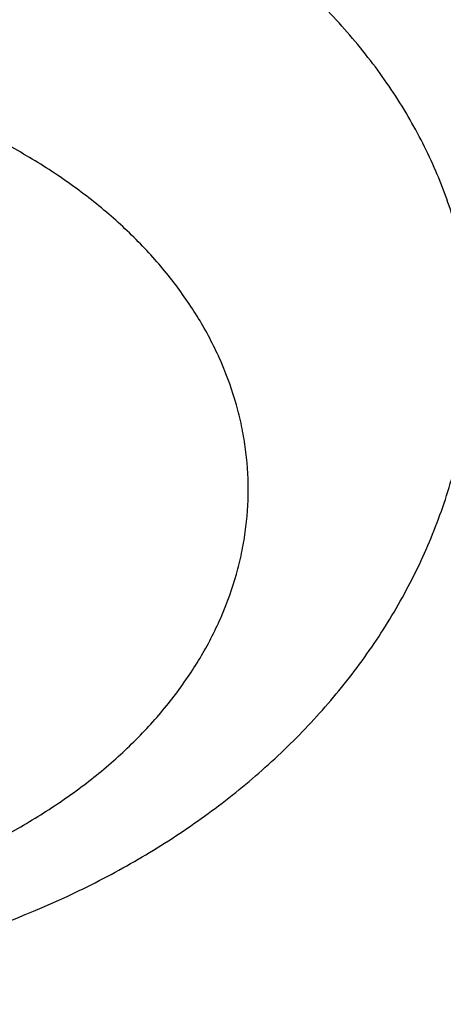
# Model space of a CAD drawing. Units: inches. Extents: x 0 to 11, y 0 to 8.5.
# Drawn here: x 4.8 to 4.8, y 6.1 to 6.1 of the extents above; entities that cross this region are included whole.
import ezdxf

# ---------------------------------------------------------------- set-up
doc = ezdxf.new("R2010")
doc.units = ezdxf.units.IN
doc.header["$LTSCALE"] = 0.605
doc.header["$MEASUREMENT"] = 0
doc.layers.get('0').update_dxf_attribs({"linetype": 'CONTINUOUS'})

msp = doc.modelspace()

# ---------------------------------------------------------------- linework, layer by layer
at = {"color": 7, "linetype": 'CONTINUOUS'}
for points, knots in [([(5.1310559006, 6.6578984225), (5.1190325104, 6.6578984225), (5.0949981044, 6.6574814875), (5.059027651, 6.6556064078), (5.0232299548, 6.652486275), (4.9876916692, 6.6481285785), (4.9524980969, 6.6425437769), (4.917733903, 6.6357452692), (4.8834826654, 6.6277493676), (4.8498267403, 6.618575249), (4.8168470457, 6.608244913), (4.7846228733, 6.5967831244), (4.7532316985, 6.584217349), (4.7227489948, 6.5705776905), (4.6932480582, 6.5558968087), (4.6647998325, 6.5402098443), (4.6374727459, 6.5235543294), (4.6113325535, 6.505970095), (4.5864421845, 6.4874991791), (4.5628616076, 6.4681857254), (4.5406476812, 6.4480758685), (4.5198540756, 6.4272176985), (4.5005309924, 6.4056608951), (4.482725643, 6.3834575815), (4.4691330236, 6.3643819589), (4.4590728539, 6.348855119), (4.4519623787, 6.3371290742), (4.4452610255, 6.325283056), (4.4389727685, 6.3133240862), (4.4331014386, 6.3012593953), (4.4276505884, 6.289096243), (4.4226235255, 6.2768419603), (4.4180233006, 6.2645039332), (4.4138527081, 6.2520896016), (4.4101142821, 6.2396064538), (4.4068102958, 6.2270620226), (4.4039427594, 6.2144638805), (4.401513419, 6.2018196346), (4.3995237547, 6.1891369222), (4.3979749787, 6.1764234063), (4.3968680348, 6.1636867697), (4.3962035982, 6.1509347109), (4.3959820741, 6.1381749383), (4.3962035982, 6.1254151658), (4.3968680348, 6.1126631069), (4.3979749787, 6.0999264703), (4.3995237547, 6.0872129544), (4.401513419, 6.074530242), (4.4039427594, 6.0618859961), (4.4068102958, 6.049287854), (4.4101142821, 6.0367434228), (4.4138527081, 6.0242602751), (4.4180233006, 6.0118459434), (4.4226235255, 5.9995079163), (4.4276505884, 5.9872536337), (4.4331014386, 5.9750904813), (4.4389727685, 5.9630257904), (4.4452610255, 5.9510668207), (4.4519623787, 5.9392208024), (4.4590728539, 5.9274947576), (4.4691330236, 5.9119679177), (4.482725643, 5.8928922951), (4.5005309924, 5.8706889815), (4.5198540756, 5.8491321781), (4.5406476812, 5.8282740081), (4.5628616076, 5.8081641512), (4.5864421845, 5.7888506975), (4.6113325535, 5.7703797816), (4.6374727459, 5.7527955472), (4.6647998325, 5.7361400323), (4.6932480582, 5.7204530679), (4.7227489948, 5.7057721861), (4.7532316985, 5.6921325277), (4.7846228733, 5.6795667522), (4.8168470457, 5.6681049636), (4.8498267403, 5.6577746276), (4.8834826654, 5.6486005091), (4.917733903, 5.6406046074), (4.9524980969, 5.6338060997), (4.9876916692, 5.6282212981), (5.0232299548, 5.6238636016), (5.059027651, 5.6207434688), (5.0949981044, 5.6188683892), (5.1190325104, 5.6184514541), (5.1310559006, 5.6184514541)], [0, 0, 0, 0, 0.0181685274, 0.0363151929, 0.0544182589, 0.0724562581, 0.0904081192, 0.1082533022, 0.125971934, 0.1435449453, 0.1609542098, 0.1781826854, 0.1952145579, 0.2120353868, 0.2286322535, 0.2449939118, 0.2611109392, 0.276975889, 0.2925834412, 0.3079305499, 0.323016585, 0.3378434638, 0.3524157674, 0.3667408376, 0.3808288446, 0.3877886714, 0.394694361, 0.4015479875, 0.4083517993, 0.415108216, 0.4218198238, 0.4284893697, 0.4351197557, 0.4417140303, 0.4482753801, 0.4548071199, 0.4613126813, 0.4677956011, 0.4742595079, 0.4807081085, 0.4871451731, 0.49357452, 0.5, 0.50642548, 0.5128548269, 0.5192918915, 0.5257404921, 0.5322043989, 0.5386873187, 0.5451928801, 0.5517246199, 0.5582859697, 0.5648802443, 0.5715106303, 0.5781801762, 0.584891784, 0.5916482007, 0.5984520125, 0.605305639, 0.6122113286, 0.6191711554, 0.6332591624, 0.6475842326, 0.6621565362, 0.676983415, 0.6920694501, 0.7074165588, 0.723024111, 0.7388890608, 0.7550060882, 0.7713677465, 0.7879646132, 0.8047854421, 0.8218173146, 0.8390457902, 0.8564550547, 0.874028066, 0.8917466978, 0.9095918808, 0.9275437419, 0.9455817411, 0.9636848071, 0.9818314726, 1, 1, 1, 1]), ([(5.1310559006, 6.5781869971), (5.1202015981, 6.5781869971), (5.0985041639, 6.5778106026), (5.0660312772, 6.576117845), (5.0337143496, 6.573301097), (5.0016316091, 6.5693671184), (4.9698600639, 6.5643253515), (4.9384761465, 6.5581878936), (4.9075553088, 6.5509694681), (4.8771718984, 6.5426873901), (4.8473989657, 6.5333615189), (4.8183080928, 6.52301421), (4.7899692208, 6.5116702613), (4.7624504856, 6.4993568471), (4.735818056, 6.4861034523), (4.7101359772, 6.4719418014), (4.6854660245, 6.4569057757), (4.6618675589, 6.4410313346), (4.6393973909, 6.4243564276), (4.6181096579, 6.4069209069), (4.5980556903, 6.3887664202), (4.579283939, 6.3699363827), (4.5618397246, 6.3504756431), (4.545765669, 6.3304312556), (4.5334947196, 6.3132104408), (4.5244127447, 6.2991933444), (4.5179936528, 6.2886074748), (4.5119439022, 6.2779132973), (4.5062670802, 6.2671171512), (4.5009666454, 6.2562255638), (4.4960458054, 6.2452450888), (4.4915075463, 6.2341823443), (4.487354622, 6.2230439982), (4.4835895547, 6.2118367671), (4.4802146322, 6.2005674111), (4.4772319069, 6.1892427307), (4.4746431938, 6.1778695618), (4.4724500693, 6.1664547719), (4.4706538689, 6.1550052559), (4.4692556871, 6.1435279315), (4.4682563763, 6.1320297346), (4.4676565457, 6.1205176149), (4.4674565614, 6.1089985316), (4.4676565457, 6.0974794484), (4.4682563763, 6.0859673287), (4.4692556871, 6.0744691318), (4.4706538689, 6.0629918074), (4.4724500693, 6.0515422914), (4.4746431938, 6.0401275015), (4.4772319069, 6.0287543326), (4.4802146322, 6.0174296522), (4.4835895547, 6.0061602962), (4.487354622, 5.9949530651), (4.4915075463, 5.983814719), (4.4960458054, 5.9727519745), (4.5009666454, 5.9617714995), (4.5062670802, 5.9508799121), (4.5119439022, 5.940083766), (4.5179936528, 5.9293895885), (4.5244127447, 5.9188037189), (4.5334947196, 5.9047866225), (4.545765669, 5.8875658077), (4.5618397246, 5.8675214202), (4.579283939, 5.8480606806), (4.5980556903, 5.8292306431), (4.6181096579, 5.8110761564), (4.6393973909, 5.7936406357), (4.6618675589, 5.7769657287), (4.6854660245, 5.7610912876), (4.7101359772, 5.7460552619), (4.735818056, 5.731893611), (4.7624504856, 5.7186402162), (4.7899692208, 5.706326802), (4.8183080928, 5.6949828533), (4.8473989657, 5.6846355444), (4.8771718984, 5.6753096732), (4.9075553088, 5.6670275952), (4.9384761465, 5.6598091697), (4.9698600639, 5.6536717118), (5.0016316091, 5.6486299449), (5.0337143496, 5.6446959663), (5.0660312772, 5.6418792183), (5.0985041639, 5.6401864607), (5.1202015981, 5.6398100662), (5.1310559006, 5.6398100662)], [0, 0, 0, 0, 0.0181685272, 0.0363151928, 0.0544182589, 0.0724562581, 0.0904081192, 0.1082533022, 0.125971934, 0.1435449453, 0.1609542098, 0.1781826854, 0.195214558, 0.2120353868, 0.2286322535, 0.2449939118, 0.2611109392, 0.276975889, 0.2925834412, 0.3079305499, 0.323016585, 0.3378434638, 0.3524157674, 0.3667408375, 0.3808288447, 0.3877886714, 0.394694361, 0.4015479875, 0.4083517993, 0.4151082161, 0.4218198238, 0.4284893698, 0.4351197557, 0.4417140303, 0.4482753801, 0.4548071199, 0.4613126813, 0.4677956011, 0.4742595079, 0.4807081085, 0.4871451731, 0.49357452, 0.5, 0.50642548, 0.5128548269, 0.5192918915, 0.5257404921, 0.5322043989, 0.5386873187, 0.5451928801, 0.5517246199, 0.5582859697, 0.5648802443, 0.5715106302, 0.5781801762, 0.5848917839, 0.5916482007, 0.5984520125, 0.605305639, 0.6122113286, 0.6191711553, 0.6332591625, 0.6475842326, 0.6621565362, 0.676983415, 0.6920694501, 0.7074165588, 0.723024111, 0.7388890608, 0.7550060882, 0.7713677465, 0.7879646132, 0.804785442, 0.8218173146, 0.8390457902, 0.8564550547, 0.874028066, 0.8917466978, 0.9095918808, 0.9275437419, 0.9455817411, 0.9636848072, 0.9818314728, 1, 1, 1, 1]), ([(5.1310559006, 5.6406775882), (5.1202348436, 5.6406775882), (5.0986038663, 5.6410528299), (5.0662304406, 5.6427404028), (5.0340124962, 5.6455485234), (5.0020280217, 5.6494704526), (4.9703537893, 5.6544967771), (4.9390659975, 5.6606154366), (4.908239867, 5.6678117529), (4.8779495177, 5.6760684638), (4.8482677762, 5.6853657709), (4.8192660054, 5.6956813871), (4.7910139324, 5.7069905905), (4.7635794841, 5.7192662901), (4.7370286267, 5.7324790911), (4.7114252094, 5.7465973664), (4.6868308181, 5.7615873384), (4.663304632, 5.7774131578), (4.6409032877, 5.7940369914), (4.6196807567, 5.811419109), (4.5996882122, 5.8295179904), (4.5809739568, 5.8482903536), (4.5635831721, 5.867691487), (4.5475583496, 5.8876744808), (4.5353249848, 5.9048425501), (4.526270827, 5.9188167136), (4.5198713961, 5.9293701598), (4.5138401752, 5.9400315822), (4.5081807408, 5.9507946609), (4.5028965406, 5.9616528885), (4.4979907725, 5.9725997315), (4.4934664136, 5.983628592), (4.4893262094, 5.9947328226), (4.485572674, 6.0059057272), (4.4822080886, 6.0171405663), (4.479234499, 6.0284305605), (4.4766537149, 6.0397688946), (4.4744673076, 6.0511487222), (4.4726766088, 6.0625631696), (4.4712827095, 6.0740053402), (4.4702864594, 6.0854683194), (4.4696884661, 6.0969451786), (4.4694890943, 6.1084289802), (4.4696884661, 6.1199127818), (4.4702864594, 6.1313896411), (4.4712827095, 6.1428526202), (4.4726766088, 6.1542947909), (4.4744673076, 6.1657092382), (4.4766537149, 6.1770890658), (4.479234499, 6.1884274), (4.4822080886, 6.1997173941), (4.485572674, 6.2109522332), (4.4893262094, 6.2221251379), (4.4934664136, 6.2332293684), (4.4979907725, 6.2442582289), (4.5028965406, 6.2552050719), (4.5081807408, 6.2660632996), (4.5138401752, 6.2768263782), (4.5198713961, 6.2874878006), (4.526270827, 6.2980412469), (4.5353249848, 6.3120154103), (4.5475583496, 6.3291834797), (4.5635831721, 6.3491664734), (4.5809739568, 6.3685676069), (4.5996882122, 6.38733997), (4.6196807567, 6.4054388514), (4.6409032877, 6.4228209691), (4.663304632, 6.4394448026), (4.6868308181, 6.4552706221), (4.7114252094, 6.470260594), (4.7370286267, 6.4843788693), (4.7635794841, 6.4975916704), (4.7910139324, 6.50986737), (4.8192660054, 6.5211765733), (4.8482677762, 6.5314921895), (4.8779495177, 6.5407894966), (4.908239867, 6.5490462076), (4.9390659975, 6.5562425238), (4.9703537893, 6.5623611833), (5.0020280217, 6.5673875078), (5.0340124962, 6.571309437), (5.0662304406, 6.5741175577), (5.0986038663, 6.5758051305), (5.1202348436, 6.5761803722), (5.1310559006, 6.5761803722)], [0, 0, 0, 0, 0.0181685273, 0.0363151928, 0.0544182589, 0.0724562581, 0.0904081192, 0.1082533022, 0.125971934, 0.1435449453, 0.1609542098, 0.1781826854, 0.195214558, 0.2120353869, 0.2286322535, 0.2449939118, 0.2611109392, 0.276975889, 0.2925834412, 0.3079305499, 0.323016585, 0.3378434637, 0.3524157674, 0.3667408375, 0.3808288447, 0.3877886714, 0.394694361, 0.4015479875, 0.4083517993, 0.415108216, 0.4218198238, 0.4284893698, 0.4351197557, 0.4417140303, 0.4482753801, 0.4548071199, 0.4613126813, 0.4677956011, 0.4742595079, 0.4807081085, 0.4871451731, 0.49357452, 0.5, 0.50642548, 0.5128548269, 0.5192918915, 0.5257404921, 0.5322043989, 0.5386873187, 0.5451928801, 0.5517246199, 0.5582859697, 0.5648802443, 0.5715106302, 0.5781801762, 0.584891784, 0.5916482007, 0.5984520125, 0.605305639, 0.6122113286, 0.6191711553, 0.6332591625, 0.6475842326, 0.6621565363, 0.676983415, 0.6920694501, 0.7074165588, 0.723024111, 0.7388890608, 0.7550060882, 0.7713677465, 0.7879646131, 0.804785442, 0.8218173146, 0.8390457902, 0.8564550547, 0.874028066, 0.8917466978, 0.9095918808, 0.9275437419, 0.9455817411, 0.9636848072, 0.9818314727, 1, 1, 1, 1]), ([(5.1310559006, 5.6181958978), (5.1189912089, 5.6181958978), (5.0948740652, 5.6186148207), (5.0587794742, 5.6204988591), (5.0228574297, 5.623633978), (4.9871944771, 5.6280127723), (4.9518757979, 5.633624905), (4.9169859273, 5.64045714), (4.8826083019, 5.6484933739), (4.8488251266, 5.6577146892), (4.8157171609, 5.6680994037), (4.783363534, 5.6796231331), (4.7518415636, 5.6922588622), (4.7212265778, 5.7059770142), (4.6915917569, 5.7207455343), (4.6630079618, 5.7365299803), (4.6355436397, 5.7532935673), (4.6092645112, 5.7709974156), (4.5842341046, 5.7896000543), (4.5643830551, 5.8058836145), (4.5491936984, 5.8193209992), (4.5381973835, 5.8295540279), (4.5275565767, 5.8399775685), (4.5139093894, 5.8540617143), (4.4977570613, 5.8721096323), (4.4827430041, 5.8908624908), (4.4715268831, 5.9061694305), (4.4635448101, 5.917749458), (4.4559643946, 5.929468033), (4.4487903475, 5.9413182808), (4.4420272473, 5.9532931056), (4.435679414, 5.965385341), (4.4297509353, 5.9775877115), (4.4242456525, 5.9898928449), (4.4191671585, 6.0022932726), (4.4145187901, 6.014781433), (4.4103036233, 6.0273496752), (4.4065244654, 6.0399902627), (4.4031838492, 6.0526953789), (4.4002840274, 6.0654571334), (4.3978269663, 6.0782675672), (4.3958143411, 6.0911186666), (4.3942475285, 6.1040023487), (4.3931276054, 6.1169105546), (4.3924553409, 6.1298349413), (4.3923059006, 6.1384578676), (4.3923059006, 6.1427677316)], [0, 0, 0, 0, 0.0362165762, 0.072390088, 0.1084777245, 0.1444372254, 0.1802271368, 0.2158070864, 0.2511380584, 0.2861826711, 0.3209054573, 0.3552731486, 0.3892549626, 0.4228228937, 0.4559520055, 0.4886207264, 0.520811143, 0.5525092915, 0.5837054432, 0.6143943779, 0.6295494852, 0.644578034, 0.6594807508, 0.6742586871, 0.7034434199, 0.7321498308, 0.7463313142, 0.7604013715, 0.7743634186, 0.7882212092, 0.801978829, 0.8156406911, 0.8292115273, 0.8426963787, 0.8561005846, 0.8694297686, 0.8826898235, 0.8958868943, 0.9090273589, 0.9221178077, 0.9351650206, 0.9481759435, 0.9611576622, 0.9741173795, 0.9870623702, 1, 1, 1, 1]), ([(4.474055901, 6.1132896476), (4.474055901, 6.1094887093), (4.4741879243, 6.1018838848), (4.474781849, 6.0904852179), (4.4757713211, 6.0791001943), (4.4771557375, 6.0677358759), (4.4789342541, 6.0563990819), (4.4811057869, 6.0450966749), (4.483669013, 6.0338354783), (4.4866223721, 6.0226222929), (4.4899640672, 6.0114638873), (4.4936920665, 6.000366995), (4.4978041042, 5.9893383096), (4.5022976829, 5.9783844813), (4.5071700752, 5.9675121128), (4.5124183261, 5.9567277554), (4.5180392547, 5.9460379048), (4.5240294553, 5.9354489997), (4.530385306, 5.9249674089), (4.5371029433, 5.9145994621), (4.5441783727, 5.9043513154), (4.5541246085, 5.8907991914), (4.5674439049, 5.8741898019), (4.581775718, 5.858201372), (4.5938890353, 5.8457196247), (4.606540814, 5.8333452821), (4.6231599435, 5.8183002528), (4.6442378804, 5.8010365951), (4.6664868803, 5.7845258013), (4.6898529956, 5.7688076646), (4.7142800693, 5.7539196695), (4.7397092984, 5.7398974453), (4.7660795237, 5.7267745343), (4.7933273281, 5.7145823498), (4.8213871947, 5.7033500856), (4.8501916588, 5.6931046494), (4.8796714675, 5.6838705945), (4.9097557435, 5.6756700559), (4.9403721557, 5.6685226982), (4.9714470884, 5.6624456657), (5.0029058325, 5.6574535364), (5.0346727082, 5.6535582892), (5.0666714654, 5.650769273), (5.0988246461, 5.6490931811), (5.1203084621, 5.6487204923), (5.1310559006, 5.6487204923)], [0, 0, 0, 0, 0.0128508898, 0.0257095135, 0.0385835725, 0.0514807034, 0.0644084465, 0.0773742153, 0.0903852671, 0.1034486754, 0.1165713034, 0.1297597807, 0.1430204803, 0.1563594995, 0.1697826417, 0.1832954014, 0.1969029508, 0.210610129, 0.2244214329, 0.2383410106, 0.2523726562, 0.2665198073, 0.2951697913, 0.3243142397, 0.3390779699, 0.3539703542, 0.3841422599, 0.4148363099, 0.446051244, 0.4777809704, 0.5100148494, 0.5427379874, 0.5759315397, 0.609573014, 0.6436365732, 0.6780933365, 0.7129116756, 0.7480575065, 0.7834945766, 0.819184748, 0.8550882744, 0.891164076, 0.9273700106, 0.9636631438, 1, 1, 1, 1]), ([(4.4785559006, 6.1130959119), (4.4785559006, 6.1092850585), (4.4786880071, 6.1016605396), (4.4792822933, 6.0902326382), (4.4802723058, 6.0788191248), (4.4816573549, 6.0674274148), (4.4834364744, 6.0560646709), (4.4856084303, 6.0447380745), (4.4881717222, 6.033454743), (4.491124589, 6.0222217422), (4.4944650143, 6.0110460732), (4.4981907321, 5.9999346686), (4.5022992333, 5.9888943855), (4.506787771, 5.9779320022), (4.5116533669, 5.9670542134), (4.5168928165, 5.9562676276), (4.5225026961, 5.945578764), (4.5284793654, 5.934994053), (4.5348189812, 5.9245198257), (4.5415174723, 5.9141623469), (4.548570653, 5.9039276835), (4.5584809959, 5.8903998425), (4.5717464674, 5.8738274156), (4.5860172568, 5.8578784382), (4.5980742508, 5.8454327966), (4.6106602281, 5.8331012244), (4.6271870893, 5.8181135647), (4.6481416968, 5.800921326), (4.6702515946, 5.7844858546), (4.6934631703, 5.7688454726), (4.7177207794, 5.7540362712), (4.7429662805, 5.7400925825), (4.7691392924, 5.7270467531), (4.7961772676, 5.7149291112), (4.8240156302, 5.7037678796), (4.8525879058, 5.6935891014), (4.8818258684, 5.6844165702), (4.9116596926, 5.6762717651), (4.942018113, 5.6691737862), (4.9728285908, 5.6631393016), (5.0040174866, 5.6581824999), (5.035510236, 5.6543150466), (5.0672315304, 5.6515460499), (5.0991055009, 5.6498820364), (5.1310559034, 5.6493269292), (5.163006306, 5.6498820366), (5.1948802765, 5.6515460502), (5.2266015709, 5.6543150472), (5.2580943201, 5.6581825007), (5.2892832157, 5.6631393025), (5.3200936934, 5.6691737873), (5.3504521135, 5.6762717663), (5.3802859376, 5.6844165716), (5.4095239001, 5.693589103), (5.4380961755, 5.7037678813), (5.4659345378, 5.714929113), (5.4929725127, 5.727046755), (5.5191455242, 5.7400925844), (5.5443910251, 5.7540362731), (5.5686486338, 5.7688454745), (5.5918602093, 5.7844858564), (5.6139701068, 5.8009213279), (5.634924714, 5.8181135665), (5.651451575, 5.8331012261), (5.664037552, 5.8454327982), (5.6760945458, 5.8578784397), (5.6903653351, 5.873827417), (5.7036308063, 5.8903998438), (5.7135411491, 5.9039276846), (5.7205943296, 5.914162348), (5.7272928207, 5.9245198267), (5.7336324364, 5.934994054), (5.7396091057, 5.9455787649), (5.7452189852, 5.9562676285), (5.7504584347, 5.9670542142), (5.7553240306, 5.977932003), (5.7598125682, 5.9888943862), (5.7639210693, 5.9999346691), (5.7676467871, 6.0110460737), (5.7709872123, 6.0222217426), (5.7739400791, 6.0334547434), (5.776503371, 6.0447380748), (5.7786753269, 6.0560646712), (5.7804544463, 6.0674274149), (5.7818394954, 6.0788191249), (5.7828295079, 6.0902326383), (5.7834237941, 6.1016605396), (5.7835559006, 6.1092850585), (5.7835559006, 6.1130959119)], [0, 0, 0, 0, 0.0064745053, 0.0129526678, 0.0194381469, 0.025934557, 0.0324454777, 0.0389744303, 0.0455248675, 0.0521001602, 0.0587035857, 0.0653383166, 0.0720074104, 0.0787138001, 0.0854602859, 0.0922495271, 0.0990840356, 0.1059661704, 0.1128981322, 0.11988196, 0.1269195278, 0.1340125421, 0.1483694927, 0.1629645485, 0.1703544729, 0.177806534, 0.1928978302, 0.2082420146, 0.223838912, 0.239685969, 0.2557783809, 0.2721092266, 0.2886696103, 0.3054488062, 0.3224344057, 0.3396124629, 0.3569676423, 0.3744833633, 0.3921419437, 0.4099247424, 0.4278122993, 0.4457844746, 0.4638205867, 0.4818995481, 0.5000000016, 0.5181004551, 0.5361794165, 0.5542155285, 0.5721877039, 0.5900752607, 0.6078580592, 0.6255166395, 0.6430323604, 0.6603875398, 0.6775655971, 0.6945511963, 0.7113303922, 0.7278907757, 0.7442216212, 0.7603140329, 0.7761610898, 0.7917579871, 0.8071021714, 0.8221934674, 0.8296455284, 0.8370354527, 0.8516305084, 0.8659874587, 0.873080473, 0.8801180407, 0.8871018685, 0.8940338303, 0.900915965, 0.9077504735, 0.9145397146, 0.9212862003, 0.92799259, 0.9346616838, 0.9412964146, 0.94789984, 0.9544751327, 0.9610255699, 0.9675545225, 0.9740654431, 0.9805618531, 0.9870473322, 0.9935254947, 1, 1, 1, 1]), ([(5.7764842063, 6.1078012658), (5.7764842063, 6.1040672712), (5.7763545085, 6.0965963907), (5.7757710433, 6.0853984876), (5.7747989993, 6.0742139894), (5.7734389663, 6.0630498293), (5.7716917751, 6.0519127096), (5.7695584896, 6.040809371), (5.7670404092, 6.0297465171), (5.7641390671, 6.0187308288), (5.7608562288, 6.0077689555), (5.7571938906, 5.9968675119), (5.7531542783, 5.9860330739), (5.7487398449, 5.9752721745), (5.7439532695, 5.9645913003), (5.7387974554, 5.9539968871), (5.7332755275, 5.9434953162), (5.7273908321, 5.9330929127), (5.7211469268, 5.9227959333), (5.714547607, 5.9126105963), (5.7075967965, 5.9025429495), (5.6978257427, 5.8892295183), (5.6847410379, 5.872912669), (5.6706616506, 5.8572058417), (5.6587616844, 5.8449439345), (5.6463327402, 5.8327875406), (5.630006322, 5.8180074986), (5.6092996298, 5.8010479038), (5.5874424997, 5.7848279137), (5.5644879299, 5.7693866199), (5.5404910889, 5.7547608452), (5.5155097429, 5.7409855938), (5.4896039743, 5.7280938161), (5.4628360839, 5.716116371), (5.4352704336, 5.7050819401), (5.4069733003, 5.6950169566), (5.3780127176, 5.6859455397), (5.3484583137, 5.6778894368), (5.3183811465, 5.6708679656), (5.287853533, 5.6648979667), (5.2569488753, 5.6599937635), (5.2257414851, 5.6561671237), (5.1943064041, 5.6534272296), (5.1627192232, 5.6517806583), (5.1310559006, 5.6512313621), (5.0993925779, 5.6517806584), (5.067805397, 5.6534272296), (5.036370316, 5.6561671237), (5.0051629258, 5.6599937635), (4.9742582682, 5.6648979667), (4.9437306547, 5.6708679656), (4.9136534875, 5.6778894368), (4.8840990836, 5.6859455397), (4.8551385008, 5.6950169566), (4.8268413676, 5.7050819401), (4.7992757173, 5.716116371), (4.7725078268, 5.7280938161), (4.7466020582, 5.7409855938), (4.7216207122, 5.7547608453), (4.6976238713, 5.7693866199), (4.6746693015, 5.7848279138), (4.6528121713, 5.8010479038), (4.6321054792, 5.8180074986), (4.6157790611, 5.8327875406), (4.6033501169, 5.8449439345), (4.5914501506, 5.8572058417), (4.5773707633, 5.872912669), (4.5642860586, 5.8892295183), (4.5545150047, 5.9025429495), (4.5475641943, 5.9126105963), (4.5409648745, 5.9227959333), (4.5347209692, 5.9330929127), (4.5288362737, 5.9434953162), (4.5233143459, 5.9539968871), (4.5181585318, 5.9645913003), (4.5133719563, 5.9752721745), (4.508957523, 5.9860330739), (4.5049179106, 5.9968675119), (4.5012555725, 6.0077689555), (4.4979727342, 6.0187308288), (4.4950713921, 6.0297465171), (4.4925533117, 6.040809371), (4.4904200262, 6.0519127096), (4.488672835, 6.0630498293), (4.487312802, 6.0742139894), (4.4863407579, 6.0853984876), (4.4857572927, 6.0965963907), (4.485627595, 6.1040672712), (4.485627595, 6.1078012658)], [0, 0, 0, 0, 0.0064254482, 0.0128547556, 0.0192917866, 0.0257403517, 0.0322042233, 0.0386871077, 0.0451926336, 0.0517243377, 0.0582856517, 0.0648798904, 0.0715102402, 0.0781797497, 0.0848913208, 0.0916477007, 0.0984514755, 0.1053050645, 0.1122107164, 0.1191705052, 0.1261863281, 0.1332599037, 0.1475848957, 0.1621571198, 0.1695389849, 0.1769851771, 0.19207113, 0.207418155, 0.223025622, 0.2388904853, 0.2550074247, 0.2713689937, 0.2879657699, 0.304786507, 0.3218182866, 0.3390466683, 0.3564558378, 0.3740287533, 0.3917472884, 0.409592374, 0.4275441372, 0.445582038, 0.4636850052, 0.4818315702, 0.5, 0.5181684299, 0.5363149948, 0.554417962, 0.5724558628, 0.590407626, 0.6082527117, 0.6259712468, 0.6435441622, 0.6609533317, 0.6781817134, 0.695213493, 0.7120342301, 0.7286310063, 0.7449925753, 0.7611095147, 0.776974378, 0.7925818451, 0.80792887, 0.8230148229, 0.8304610151, 0.8378428802, 0.8524151043, 0.8667400963, 0.8738136719, 0.8808294948, 0.8877892835, 0.8946949355, 0.9015485245, 0.9083522993, 0.9151086792, 0.9218202503, 0.9284897598, 0.9351201096, 0.9417143483, 0.9482756623, 0.9548073664, 0.9613128923, 0.9677957767, 0.9742596483, 0.9807082134, 0.9871452444, 0.9935745518, 1, 1, 1, 1]), ([(4.4930163335, 6.1071888306), (4.4930163335, 6.1034975821), (4.4931445465, 6.0961122268), (4.4937213323, 6.0850425151), (4.4946822486, 6.0739860549), (4.4960267123, 6.0629496999), (4.497753902, 6.0519400758), (4.499862766, 6.0409638461), (4.5023520198, 6.0300276376), (4.5052201479, 6.0191380548), (4.508465405, 6.0083016709), (4.5120858175, 5.9975250249), (4.5160791852, 5.9868146174), (4.5204430829, 5.9761769068), (4.5251748624, 5.9656183051), (4.5302716537, 5.9551451747), (4.5357303677, 5.9447638237), (4.5415476964, 5.934480505), (4.5477201227, 5.9243014034), (4.5542438947, 5.9142326662), (4.5611151335, 5.9042802719), (4.5707743301, 5.8911192502), (4.5837092438, 5.8749891931), (4.5976274532, 5.8594621747), (4.6093911908, 5.8473406393), (4.6216778506, 5.8353234092), (4.6378173673, 5.8207125664), (4.6582870134, 5.8039471221), (4.679893927, 5.7879128149), (4.7025857174, 5.7726482901), (4.7263078474, 5.7581899489), (4.7510032115, 5.7445723934), (4.7766124159, 5.7318281983), (4.8030738729, 5.7199878692), (4.8303239568, 5.7090797578), (4.8582971499, 5.6991299962), (4.8869261976, 5.6901624277), (4.9161422683, 5.6821985492), (4.9458751179, 5.6752574581), (4.9760532573, 5.6693558032), (5.0066041244, 5.6645077422), (5.0374542583, 5.6607249085), (5.0685294766, 5.6580163809), (5.0997550536, 5.6563886592), (5.1310559006, 5.6558456505), (5.1623567477, 5.6563886592), (5.1935823246, 5.6580163809), (5.2246575429, 5.6607249085), (5.2555076769, 5.6645077422), (5.2860585439, 5.6693558032), (5.3162366834, 5.6752574581), (5.3459695329, 5.6821985492), (5.3751856036, 5.6901624277), (5.4038146514, 5.6991299962), (5.4317878445, 5.7090797578), (5.4590379283, 5.7199878692), (5.4854993854, 5.7318281983), (5.5111085898, 5.7445723934), (5.5358039538, 5.7581899489), (5.5595260839, 5.7726482901), (5.5822178743, 5.7879128149), (5.6038247878, 5.8039471221), (5.624294434, 5.8207125664), (5.6404339506, 5.8353234092), (5.6527206105, 5.8473406393), (5.664484348, 5.8594621747), (5.6784025574, 5.8749891931), (5.6913374712, 5.8911192502), (5.7009966678, 5.9042802719), (5.7078679065, 5.9142326662), (5.7143916785, 5.9243014034), (5.7205641049, 5.934480505), (5.7263814336, 5.9447638237), (5.7318401476, 5.9551451747), (5.7369369389, 5.9656183051), (5.7416687183, 5.9761769068), (5.7460326161, 5.9868146174), (5.7500259838, 5.9975250249), (5.7536463963, 6.0083016709), (5.7568916533, 6.0191380548), (5.7597597814, 6.0300276376), (5.7622490352, 6.0409638461), (5.7643578993, 6.0519400758), (5.766085089, 6.0629496999), (5.7674295526, 6.0739860549), (5.7683904689, 6.0850425151), (5.7689672547, 6.0961122268), (5.7690954677, 6.1034975821), (5.7690954677, 6.1071888306)], [0, 0, 0, 0, 0.0064254482, 0.0128547555, 0.0192917866, 0.0257403516, 0.0322042233, 0.0386871076, 0.0451926336, 0.0517243377, 0.0582856517, 0.0648798904, 0.0715102402, 0.0781797497, 0.0848913208, 0.0916477007, 0.0984514755, 0.1053050645, 0.1122107165, 0.1191705052, 0.1261863281, 0.1332599037, 0.1475848957, 0.1621571198, 0.1695389849, 0.1769851771, 0.19207113, 0.207418155, 0.223025622, 0.2388904853, 0.2550074247, 0.2713689937, 0.2879657699, 0.304786507, 0.3218182866, 0.3390466683, 0.3564558378, 0.3740287532, 0.3917472883, 0.409592374, 0.4275441372, 0.445582038, 0.4636850052, 0.4818315702, 0.5, 0.5181684298, 0.5363149948, 0.554417962, 0.5724558628, 0.590407626, 0.6082527117, 0.6259712468, 0.6435441622, 0.6609533317, 0.6781817134, 0.695213493, 0.7120342301, 0.7286310063, 0.7449925753, 0.7611095147, 0.776974378, 0.792581845, 0.80792887, 0.8230148229, 0.8304610151, 0.8378428802, 0.8524151043, 0.8667400963, 0.8738136719, 0.8808294948, 0.8877892835, 0.8946949355, 0.9015485245, 0.9083522993, 0.9151086792, 0.9218202503, 0.9284897598, 0.9351201096, 0.9417143483, 0.9482756623, 0.9548073664, 0.9613128924, 0.9677957767, 0.9742596484, 0.9807082134, 0.9871452445, 0.9935745518, 1, 1, 1, 1]), ([(4.5114534869, 6.1053649721), (4.5114534869, 6.1017803881), (4.511577995, 6.0946084442), (4.5121381136, 6.0838586091), (4.5130712627, 6.0731216427), (4.514376876, 6.0624042004), (4.5160541559, 6.0517127167), (4.518102081, 6.0410536624), (4.5205194038, 6.0304334727), (4.5233046529, 6.0198585615), (4.5264561331, 6.0093353119), (4.5299719282, 5.998870074), (4.5338499013, 5.9884691606), (4.5380876974, 5.9781388432), (4.5426827447, 5.9678853488), (4.5476322561, 5.9577148559), (4.5529332319, 5.9476334904), (4.5585824599, 5.9376473243), (4.5645765244, 5.9277623639), (4.5709117819, 5.9179845787), (4.5775844654, 5.9083197743), (4.5869645441, 5.8955390608), (4.5995256833, 5.879875107), (4.6130417044, 5.8647967663), (4.6244655104, 5.8530255017), (4.6363971278, 5.8413555283), (4.6520702676, 5.8271668885), (4.6719484115, 5.8108859082), (4.6929309595, 5.7953149376), (4.7149670347, 5.7804915047), (4.7380036768, 5.7664509602), (4.7619854298, 5.7532269056), (4.7868546158, 5.7408509735), (4.8125514276, 5.7293527893), (4.8390140778, 5.7187598854), (4.8661789415, 5.7090976373), (4.893980708, 5.7003892005), (4.9223525347, 5.6926554513), (4.9512262069, 5.6859149338), (4.9805323016, 5.680183816), (5.0102003535, 5.6754758478), (5.0401590245, 5.6718023252), (5.0703362757, 5.6691720641), (5.1006595406, 5.6675913781), (5.1310559006, 5.6670640611), (5.1614522607, 5.6675913781), (5.1917755256, 5.6691720641), (5.2219527767, 5.6718023252), (5.2519114477, 5.6754758478), (5.2815794997, 5.680183816), (5.3108855944, 5.6859149338), (5.3397592666, 5.6926554513), (5.3681310933, 5.7003892005), (5.3959328597, 5.7090976373), (5.4230977234, 5.7187598854), (5.4495603736, 5.7293527893), (5.4752571854, 5.7408509735), (5.5001263714, 5.7532269056), (5.5241081244, 5.7664509602), (5.5471447665, 5.7804915047), (5.5691808417, 5.7953149376), (5.5901633897, 5.8108859082), (5.6100415337, 5.8271668885), (5.6257146735, 5.8413555283), (5.6376462909, 5.8530255017), (5.6490700969, 5.8647967663), (5.662586118, 5.879875107), (5.6751472571, 5.8955390609), (5.6845273359, 5.9083197743), (5.6912000194, 5.9179845787), (5.6975352769, 5.9277623639), (5.7035293414, 5.9376473243), (5.7091785693, 5.9476334904), (5.7144795452, 5.9577148559), (5.7194290566, 5.9678853489), (5.7240241038, 5.9781388432), (5.7282618999, 5.9884691606), (5.7321398731, 5.998870074), (5.7356556681, 6.0093353119), (5.7388071484, 6.0198585615), (5.7415923974, 6.0304334727), (5.7440097202, 6.0410536624), (5.7460576453, 6.0517127167), (5.7477349252, 6.0624042005), (5.7490405385, 6.0731216427), (5.7499736876, 6.0838586092), (5.7505338063, 6.0946084442), (5.7506583144, 6.1017803881), (5.7506583144, 6.1053649721)], [0, 0, 0, 0, 0.0064254481, 0.0128547556, 0.0192917866, 0.0257403517, 0.0322042233, 0.0386871077, 0.0451926336, 0.0517243377, 0.0582856517, 0.0648798904, 0.0715102402, 0.0781797498, 0.0848913209, 0.0916477007, 0.0984514755, 0.1053050646, 0.1122107165, 0.1191705053, 0.1261863281, 0.1332599037, 0.1475848957, 0.1621571199, 0.169538985, 0.1769851771, 0.19207113, 0.207418155, 0.223025622, 0.2388904852, 0.2550074247, 0.2713689937, 0.2879657699, 0.304786507, 0.3218182866, 0.3390466683, 0.3564558378, 0.3740287532, 0.3917472883, 0.409592374, 0.4275441372, 0.445582038, 0.4636850052, 0.4818315702, 0.5, 0.5181684299, 0.5363149948, 0.554417962, 0.5724558628, 0.590407626, 0.6082527117, 0.6259712468, 0.6435441622, 0.6609533317, 0.6781817134, 0.695213493, 0.7120342301, 0.7286310063, 0.7449925753, 0.7611095148, 0.776974378, 0.792581845, 0.8079288701, 0.8230148229, 0.830461015, 0.8378428801, 0.8524151043, 0.8667400963, 0.8738136719, 0.8808294947, 0.8877892835, 0.8946949354, 0.9015485245, 0.9083522993, 0.9151086792, 0.9218202503, 0.9284897598, 0.9351201096, 0.9417143483, 0.9482756623, 0.9548073664, 0.9613128923, 0.9677957767, 0.9742596483, 0.9807082134, 0.9871452444, 0.9935745519, 1, 1, 1, 1]), ([(5.648841064, 6.1002852825), (5.648841064, 6.0972897417), (5.6487370159, 6.09129634), (5.6482689399, 6.0823129904), (5.647489132, 6.0733403946), (5.6463980658, 6.0643841148), (5.6449964078, 6.0554495278), (5.6432850115, 6.0465420413), (5.6412649195, 6.0376670328), (5.6389373616, 6.0288298624), (5.6363037539, 6.0200358639), (5.6333656987, 6.0112903455), (5.6301249779, 6.0025985767), (5.6265835735, 5.9939658208), (5.6227435828, 5.9853971972), (5.6172095177, 5.9740254654), (5.6095455709, 5.9599914367), (5.6009821883, 5.946345373), (5.5935772027, 5.9356199282), (5.5857384766, 5.9249393537), (5.5752414913, 5.9118494436), (5.5639465073, 5.8992488666), (5.554399939, 5.8894119372), (5.5444290052, 5.8796596523), (5.5313313818, 5.8678025856), (5.5147197488, 5.8541970056), (5.4971851945, 5.8411847622), (5.4787702357, 5.8287972161), (5.4595191303, 5.8170639083), (5.4394782209, 5.8060129195), (5.4186957073, 5.7956706842), (5.397221569, 5.7860619593), (5.3751074401, 5.7772097528), (5.3524064901, 5.7691352707), (5.3291732976, 5.7618578629), (5.305463721, 5.7553949752), (5.2813347654, 5.7497621054), (5.2568444459, 5.7449727638), (5.2320516486, 5.7410384404), (5.2070159886, 5.7379685756), (5.181797667, 5.735770537), (5.1564573256, 5.7344496001), (5.1310559006, 5.7340089353), (5.1056544756, 5.7344496001), (5.0803141342, 5.735770537), (5.0550958127, 5.7379685756), (5.0300601527, 5.7410384404), (5.0052673553, 5.7449727638), (4.9807770358, 5.7497621054), (4.9566480802, 5.7553949752), (4.9329385037, 5.7618578629), (4.9097053112, 5.7691352707), (4.8870043611, 5.7772097528), (4.8648902323, 5.7860619593), (4.843416094, 5.7956706842), (4.8226335803, 5.8060129195), (4.802592671, 5.8170639083), (4.7833415656, 5.8287972161), (4.7649266068, 5.8411847622), (4.7473920524, 5.8541970056), (4.7307804195, 5.8678025856), (4.7176827961, 5.8796596523), (4.7077118623, 5.8894119372), (4.698165294, 5.8992488666), (4.68687031, 5.9118494436), (4.6763733246, 5.9249393537), (4.6685345986, 5.9356199282), (4.661129613, 5.946345373), (4.6525662304, 5.9599914367), (4.6449022835, 5.9740254654), (4.6393682185, 5.9853971972), (4.6355282278, 5.9939658208), (4.6319868233, 6.0025985767), (4.6287461025, 6.0112903455), (4.6258080473, 6.0200358639), (4.6231744396, 6.0288298624), (4.6208468818, 6.0376670328), (4.6188267898, 6.0465420413), (4.6171153934, 6.0554495278), (4.6157137354, 6.0643841148), (4.6146226692, 6.0733403946), (4.6138428614, 6.0823129904), (4.6133747853, 6.09129634), (4.6132707372, 6.0972897417), (4.6132707372, 6.1002852825)], [0, 0, 0, 0, 0.0064254882, 0.0128548366, 0.0192919083, 0.0257405139, 0.0322044263, 0.0386873516, 0.0451929185, 0.0517246638, 0.0582860192, 0.0648802994, 0.071510691, 0.0781802427, 0.0848918561, 0.0916482786, 0.1053041165, 0.1191681041, 0.1261839711, 0.1332575913, 0.1475826737, 0.1621549897, 0.1695369014, 0.1769831405, 0.1920691884, 0.2074163102, 0.2230238756, 0.238888839, 0.25500588, 0.2713675522, 0.287964433, 0.3047852762, 0.3218171632, 0.3390456535, 0.3564549327, 0.3740279589, 0.3917466058, 0.409591804, 0.4275436804, 0.4455816949, 0.4636847762, 0.4818314556, 0.5, 0.5181685444, 0.5363152238, 0.5544183051, 0.5724563196, 0.590408196, 0.6082533942, 0.625972041, 0.6435450673, 0.6609543465, 0.6781828368, 0.6952147238, 0.712035567, 0.7286324478, 0.74499412, 0.761111161, 0.7769761244, 0.7925836898, 0.8079308116, 0.8230168595, 0.8304630986, 0.8378450103, 0.8524173263, 0.8667424087, 0.8738160289, 0.8808318959, 0.8946958835, 0.9083517214, 0.9151081439, 0.9218197573, 0.928489309, 0.9351197006, 0.9417139808, 0.9482753362, 0.9548070815, 0.9613126484, 0.9677955737, 0.9742594861, 0.9807080917, 0.9871451634, 0.9935745118, 1, 1, 1, 1]), ([(4.6215591963, 6.0997898084), (4.6215591963, 6.0968422188), (4.6216615788, 6.0909447566), (4.6221221621, 6.0821052082), (4.6228894872, 6.0732762414), (4.6239630881, 6.0644633295), (4.6253423091, 6.0556717632), (4.6270263102, 6.0469068634), (4.6290140656, 6.0381739219), (4.631304365, 6.0294782127), (4.6338958152, 6.0208249843), (4.6367868393, 6.01221946), (4.6399756841, 6.0036668249), (4.6434603994, 5.9951722581), (4.6472389213, 5.986740797), (4.6526843997, 5.9755510984), (4.6602256659, 5.9617417198), (4.66865197, 5.9483140959), (4.6759384201, 5.9377603389), (4.6836516675, 5.9272507339), (4.6939806219, 5.9143703608), (4.7050948012, 5.9019714879), (4.7144885526, 5.8922920234), (4.7242998765, 5.8826958485), (4.7371878395, 5.8710285842), (4.7535335613, 5.8576407958), (4.7707874305, 5.844836846), (4.7889076115, 5.8326475939), (4.8078505544, 5.8211021075), (4.8275706586, 5.8102280178), (4.8480204955, 5.8000513361), (4.8691508858, 5.7905964227), (4.8909110222, 5.7818859181), (4.9132485863, 5.7739406887), (4.936109873, 5.7667797745), (4.9594399179, 5.7604203416), (4.9831826285, 5.7548776397), (5.0072809186, 5.7501649635), (5.0316768446, 5.7462936191), (5.0563117457, 5.7432728955), (5.0811263844, 5.7411100421), (5.1060610896, 5.7398102498), (5.1310559006, 5.7393766387), (5.1560507117, 5.7398102498), (5.1809854169, 5.7411100421), (5.2058000555, 5.7432728955), (5.2304349566, 5.7462936191), (5.2548308827, 5.7501649635), (5.2789291727, 5.7548776397), (5.3026718834, 5.7604203416), (5.3260019283, 5.7667797745), (5.3488632149, 5.7739406887), (5.371200779, 5.7818859181), (5.3929609154, 5.7905964227), (5.4140913057, 5.8000513361), (5.4345411427, 5.8102280178), (5.4542612468, 5.8211021075), (5.4732041898, 5.8326475939), (5.4913243707, 5.844836846), (5.50857824, 5.8576407958), (5.5249239617, 5.8710285842), (5.5378119247, 5.8826958485), (5.5476232486, 5.8922920234), (5.5570170001, 5.9019714879), (5.5681311794, 5.9143703608), (5.5784601338, 5.9272507339), (5.5861733811, 5.9377603389), (5.5934598312, 5.9483140959), (5.6018861354, 5.9617417198), (5.6094274015, 5.9755510984), (5.6148728799, 5.986740797), (5.6186514018, 5.9951722581), (5.6221361171, 6.0036668249), (5.625324962, 6.01221946), (5.6282159861, 6.0208249843), (5.6308074362, 6.0294782127), (5.6330977357, 6.0381739219), (5.635085491, 6.0469068634), (5.6367694922, 6.0556717632), (5.6381487131, 6.0644633295), (5.6392223141, 6.0732762414), (5.6399896391, 6.0821052082), (5.6404502224, 6.0909447566), (5.6405526049, 6.0968422188), (5.6405526049, 6.0997898084)], [0, 0, 0, 0, 0.006425488, 0.0128548367, 0.0192919083, 0.0257405139, 0.0322044263, 0.0386873516, 0.0451929185, 0.0517246638, 0.0582860192, 0.0648802994, 0.071510691, 0.0781802426, 0.0848918561, 0.0916482786, 0.1053041165, 0.1191681041, 0.1261839712, 0.1332575913, 0.1475826737, 0.1621549897, 0.1695369014, 0.1769831405, 0.1920691885, 0.2074163102, 0.2230238756, 0.2388888389, 0.25500588, 0.2713675522, 0.287964433, 0.3047852761, 0.3218171631, 0.3390456535, 0.3564549328, 0.374027959, 0.3917466058, 0.409591804, 0.4275436804, 0.4455816949, 0.4636847762, 0.4818314556, 0.5, 0.5181685444, 0.5363152238, 0.5544183051, 0.5724563197, 0.590408196, 0.6082533942, 0.625972041, 0.6435450672, 0.6609543465, 0.6781828369, 0.6952147239, 0.712035567, 0.7286324478, 0.74499412, 0.7611111611, 0.7769761244, 0.7925836898, 0.8079308115, 0.8230168595, 0.8304630986, 0.8378450103, 0.8524173263, 0.8667424087, 0.8738160288, 0.8808318959, 0.8946958835, 0.9083517214, 0.9151081439, 0.9218197574, 0.928489309, 0.9351197006, 0.9417139808, 0.9482753362, 0.9548070815, 0.9613126484, 0.9677955737, 0.9742594861, 0.9807080917, 0.9871451633, 0.993574512, 1, 1, 1, 1]), ([(4.7925661159, 6.0855085359), (4.7925661159, 6.0858329927), (4.7925205613, 6.086485876), (4.7923166729, 6.0874530138), (4.7919794244, 6.0884007176), (4.7915125012, 6.0893194355), (4.7909208212, 6.0902004098), (4.7902104113, 6.0910352998), (4.7893883237, 6.0918163037), (4.788462577, 6.0925361443), (4.7874421045, 6.0931881139), (4.7863366962, 6.0937661209), (4.7851569271, 6.094264747), (4.7839140708, 6.0946793022), (4.7826200005, 6.0950058754), (4.7812870805, 6.0952413781), (4.77992805, 6.0953835789), (4.7785559006, 6.0954311296), (4.7771837513, 6.0953835789), (4.7758247208, 6.0952413781), (4.7744918008, 6.0950058754), (4.7731977304, 6.0946793022), (4.7719548741, 6.094264747), (4.770775105, 6.0937661209), (4.7696696967, 6.0931881139), (4.7686492243, 6.0925361443), (4.7677234775, 6.0918163037), (4.7669013899, 6.0910352998), (4.76619098, 6.0902004098), (4.7655993, 6.0893194355), (4.7651323768, 6.0884007176), (4.7647951284, 6.0874530138), (4.7645912399, 6.086485876), (4.7645456853, 6.0858329927), (4.7645456853, 6.0855085359)], [0, 0, 0, 0, 0.0257298253, 0.0517038395, 0.0781504498, 0.1052684782, 0.1332177388, 0.1621138512, 0.1920269141, 0.2229830289, 0.2549676301, 0.2879298005, 0.3217870119, 0.3564299725, 0.3917273988, 0.4275306456, 0.4636781905, 0.5, 0.5363218095, 0.5724693544, 0.6082726012, 0.6435700275, 0.6782129881, 0.7120701995, 0.7450323699, 0.7770169711, 0.8079730859, 0.8378861488, 0.8667822612, 0.8947315218, 0.9218495502, 0.9482961605, 0.9742701747, 1, 1, 1, 1]), ([(5.541889878, 6.0945094578), (5.541889878, 6.0921326618), (5.5418073215, 6.0873772279), (5.5414359293, 6.0802494353), (5.5408171946, 6.0731301747), (5.5399514939, 6.0660238608), (5.5388393554, 6.0589347586), (5.5374814567, 6.0518671592), (5.535878625, 6.0448253293), (5.5340318361, 6.0378135219), (5.5319422135, 6.030835969), (5.5296110287, 6.0238968824), (5.5270396954, 6.017000443), (5.5242297863, 6.0101508273), (5.5211829655, 6.0033520969), (5.5167919901, 5.9943292546), (5.5107110709, 5.9831940267), (5.5039164989, 5.9723666276), (5.498041051, 5.9638565785), (5.4918214542, 5.9553821316), (5.4834926753, 5.9449960096), (5.4745307284, 5.9349981465), (5.4669560528, 5.9271930854), (5.4590446666, 5.919455185), (5.4486524244, 5.9100472565), (5.4354720095, 5.899251979), (5.4215593076, 5.8889274813), (5.4069480531, 5.8790986464), (5.3916733624, 5.8697889137), (5.3757720057, 5.8610205635), (5.3592822271, 5.8528145702), (5.3422436825, 5.8451905766), (5.3246973406, 5.8381668387), (5.3066853885, 5.8317601824), (5.2882511313, 5.8259859607), (5.2694388896, 5.8208580156), (5.2502938938, 5.8163886439), (5.2308621756, 5.8125885653), (5.2111904579, 5.8094668967), (5.1913260421, 5.8070311285), (5.1713166944, 5.8052871061), (5.1512105308, 5.8042390154), (5.1310559006, 5.8038893721), (5.1109012705, 5.8042390154), (5.0907951068, 5.8052871061), (5.0707857591, 5.8070311285), (5.0509213433, 5.8094668967), (5.0312496256, 5.8125885653), (5.0118179075, 5.8163886439), (4.9926729117, 5.8208580156), (4.97386067, 5.8259859607), (4.9554264127, 5.8317601824), (4.9374144606, 5.8381668387), (4.9198681187, 5.8451905766), (4.9028295742, 5.8528145702), (4.8863397955, 5.8610205635), (4.8704384388, 5.8697889137), (4.8551637481, 5.8790986464), (4.8405524937, 5.8889274813), (4.8266397917, 5.899251979), (4.8134593768, 5.9100472565), (4.8030671347, 5.919455185), (4.7951557484, 5.9271930854), (4.7875810729, 5.9349981465), (4.778619126, 5.9449960096), (4.7702903471, 5.9553821316), (4.7640707502, 5.9638565785), (4.7581953024, 5.9723666276), (4.7514007304, 5.9831940267), (4.7453198111, 5.9943292546), (4.7409288357, 6.0033520969), (4.7378820149, 6.0101508273), (4.7350721058, 6.017000443), (4.7325007726, 6.0238968824), (4.7301695878, 6.030835969), (4.7280799652, 6.0378135219), (4.7262331762, 6.0448253293), (4.7246303445, 6.0518671592), (4.7232724458, 6.0589347586), (4.7221603074, 6.0660238608), (4.7212946066, 6.0731301747), (4.720675872, 6.0802494353), (4.7203044797, 6.0873772279), (4.7202219232, 6.0921326618), (4.7202219232, 6.0945094578)], [0, 0, 0, 0, 0.0064254868, 0.0128548371, 0.0192919082, 0.0257405139, 0.0322044264, 0.0386873516, 0.0451929185, 0.0517246638, 0.0582860192, 0.0648802994, 0.0715106911, 0.0781802427, 0.0848918561, 0.0916482786, 0.1053041165, 0.1191681041, 0.1261839712, 0.1332575913, 0.1475826737, 0.1621549897, 0.1695369013, 0.1769831405, 0.1920691884, 0.2074163102, 0.2230238757, 0.238888839, 0.25500588, 0.2713675522, 0.287964433, 0.3047852762, 0.3218171632, 0.3390456535, 0.3564549327, 0.3740279589, 0.3917466058, 0.409591804, 0.4275436803, 0.4455816949, 0.4636847762, 0.4818314556, 0.5, 0.5181685444, 0.5363152238, 0.5544183051, 0.5724563197, 0.590408196, 0.6082533942, 0.6259720411, 0.6435450673, 0.6609543465, 0.6781828368, 0.6952147238, 0.712035567, 0.7286324478, 0.74499412, 0.761111161, 0.7769761243, 0.7925836898, 0.8079308116, 0.8230168595, 0.8304630987, 0.8378450103, 0.8524173263, 0.8667424087, 0.8738160288, 0.8808318959, 0.8946958835, 0.9083517214, 0.9151081439, 0.9218197573, 0.9284893089, 0.9351197006, 0.9417139808, 0.9482753362, 0.9548070815, 0.9613126484, 0.9677955736, 0.9742594861, 0.9807080918, 0.9871451629, 0.9935745132, 1, 1, 1, 1]), ([(4.7285214259, 6.0941171574), (4.7285214259, 6.0917883767), (4.7286023146, 6.08712901), (4.7289662041, 6.0801452103), (4.7295724393, 6.07316977), (4.7304206515, 6.066207015), (4.731510323, 6.059261124), (4.7328407899, 6.0523363014), (4.734411242, 6.0454367275), (4.7362207224, 6.0385665707), (4.7382681331, 6.0317299722), (4.7405522174, 6.0249310785), (4.7430716313, 6.018173912), (4.7467539485, 6.0091975761), (4.7519463017, 5.9980957119), (4.7590702704, 5.985050712), (4.7657276949, 5.9744417778), (4.7714844342, 5.9661036807), (4.7775783891, 5.9578004222), (4.7857389115, 5.947624121), (4.7945198133, 5.9378282293), (4.8019414682, 5.9301808431), (4.8096930318, 5.9225992606), (4.8198753339, 5.9133813873), (4.8327894833, 5.9028041916), (4.8464211264, 5.8926882651), (4.8607372102, 5.8830579884), (4.8757033277, 5.8739363272), (4.8912834516, 5.8653451117), (4.9074401105, 5.8573048926), (4.9241344493, 5.8498349159), (4.9413263271, 5.8429530688), (4.958974409, 5.8366758373), (4.9770362648, 5.8310182641), (4.9954684692, 5.8259939118), (5.0142267055, 5.8216148284), (5.0332658719, 5.8178915175), (5.0525401894, 5.8148329115), (5.0720033123, 5.8124463496), (5.0916084392, 5.8107375592), (5.1113084262, 5.8097106415), (5.1310559006, 5.8093680615), (5.150803375, 5.8097106415), (5.1705033621, 5.8107375592), (5.190108489, 5.8124463496), (5.2095716118, 5.8148329115), (5.2288459294, 5.8178915175), (5.2478850957, 5.8216148284), (5.266643332, 5.8259939118), (5.2850755364, 5.8310182641), (5.3031373922, 5.8366758373), (5.3207854742, 5.8429530688), (5.337977352, 5.8498349159), (5.3546716908, 5.8573048926), (5.3708283496, 5.8653451117), (5.3864084735, 5.8739363272), (5.4013745911, 5.8830579884), (5.4156906748, 5.8926882651), (5.4293223179, 5.9028041916), (5.4422364673, 5.9133813873), (5.4524187695, 5.9225992606), (5.4601703331, 5.9301808431), (5.467591988, 5.9378282293), (5.4763728898, 5.947624121), (5.4845334121, 5.9578004222), (5.490627367, 5.9661036807), (5.4963841063, 5.9744417778), (5.5030415309, 5.985050712), (5.5101654995, 5.9980957119), (5.5153578528, 6.0091975761), (5.51904017, 6.018173912), (5.5215595838, 6.0249310785), (5.5238436682, 6.0317299722), (5.5258910789, 6.0385665707), (5.5277005592, 6.0454367275), (5.5292710113, 6.0523363014), (5.5306014783, 6.059261124), (5.5316911497, 6.066207015), (5.5325393619, 6.07316977), (5.5331455972, 6.0801452103), (5.5335094866, 6.08712901), (5.5335903754, 6.0917883767), (5.5335903754, 6.0941171574)], [0, 0, 0, 0, 0.0064255082, 0.0128548805, 0.019291973, 0.0257406005, 0.0322045346, 0.0386874817, 0.0451930705, 0.0517248377, 0.0582862152, 0.0648805176, 0.0715109315, 0.0781805055, 0.0916469057, 0.1053027895, 0.1191668238, 0.1261827144, 0.1332563584, 0.1475814889, 0.1621538538, 0.1695357903, 0.1769820545, 0.1920681531, 0.2074153265, 0.2230229444, 0.238887961, 0.2550050563, 0.2713667835, 0.2879637201, 0.3047846199, 0.3218165641, 0.3390451124, 0.3564544502, 0.3740275355, 0.3917462419, 0.4095915, 0.4275434367, 0.4455815119, 0.4636846541, 0.4818313945, 0.5, 0.5181686055, 0.5363153459, 0.5544184881, 0.5724565633, 0.5904085, 0.6082537581, 0.6259724645, 0.6435455498, 0.6609548876, 0.6781834359, 0.6952153801, 0.7120362799, 0.7286332165, 0.7449949437, 0.761112039, 0.7769770556, 0.7925846735, 0.8079318469, 0.8230179455, 0.8304642097, 0.8378461462, 0.8524185111, 0.8667436416, 0.8738172856, 0.8808331762, 0.8946972105, 0.9083530943, 0.9218194945, 0.9284890685, 0.9351194824, 0.9417137848, 0.9482751623, 0.9548069295, 0.9613125183, 0.9677954654, 0.9742593995, 0.980708027, 0.9871451195, 0.9935744918, 1, 1, 1, 1]), ([(4.7888266185, 6.0830552023), (4.7888266185, 6.0832930578), (4.7888016043, 6.083651251), (4.7887192756, 6.0841224787), (4.7886035687, 6.0845935565), (4.7883965323, 6.0851754354), (4.7881133053, 6.0857326569), (4.7878425195, 6.0861641485), (4.7875373529, 6.0865924247), (4.7870996597, 6.0871068363), (4.7864970232, 6.0876793415), (4.7858183626, 6.0882070588), (4.7850702666, 6.0886850076), (4.7842599124, 6.0891087345), (4.7833950076, 6.0894742847), (4.7821701783, 6.0898828112), (4.7805532863, 6.0902261813), (4.7785559006, 6.0903638912), (4.7765585149, 6.0902261813), (4.7749416229, 6.0898828112), (4.7737167937, 6.0894742847), (4.7728518888, 6.0891087345), (4.7720415347, 6.0886850076), (4.7712934387, 6.0882070588), (4.7706147781, 6.0876793415), (4.7700121415, 6.0871068363), (4.7695744484, 6.0865924247), (4.7692692818, 6.0861641485), (4.768998496, 6.0857326569), (4.768715269, 6.0851754354), (4.7685082326, 6.0845935565), (4.7683925257, 6.0841224787), (4.7683101969, 6.083651251), (4.7682851827, 6.0832930578), (4.7682851827, 6.0830552023)], [0, 0, 0, 0, 0.0257331322, 0.0386839388, 0.0517254284, 0.0781754126, 0.105296909, 0.1191672764, 0.133261777, 0.1621615774, 0.1920784644, 0.2230385333, 0.2550272196, 0.2879935995, 0.3218551284, 0.3565025083, 0.427565527, 0.5000000002, 0.5724344733, 0.6434974919, 0.6781448717, 0.7120064005, 0.7449727804, 0.7769614667, 0.8079215355, 0.8378384225, 0.8667382229, 0.8808327235, 0.894703091, 0.9218245873, 0.9482745715, 0.9613160612, 0.9742668678, 1, 1, 1, 1]), ([(4.7645851446, 6.0847655321), (4.7646237895, 6.0844022102), (4.7647155095, 6.0838596344), (4.7649024287, 6.0831516629), (4.7651320794, 6.082453444), (4.7654972126, 6.0816044793), (4.7659576862, 6.0807999888), (4.7663788165, 6.0801860193), (4.7668362442, 6.079589546), (4.7674705227, 6.0788836648), (4.7683186471, 6.0781082654), (4.7692473717, 6.0774055399), (4.7702483278, 6.0767784105), (4.7716767411, 6.0760418249), (4.7732085846, 6.0754724156), (4.7748053978, 6.0750714978), (4.776454123, 6.0747812346), (4.7785559348, 6.0746363079), (4.7806577453, 6.0747812421), (4.782306467, 6.0750715117), (4.7839032743, 6.0754724339), (4.7854351104, 6.0760418471), (4.7868635153, 6.0767784344), (4.7878644645, 6.0774055641), (4.7887931817, 6.0781082887), (4.7896412994, 6.0788836859), (4.7902755725, 6.0795895645), (4.7907329962, 6.0801860355), (4.7911541231, 6.0808000021), (4.7916145931, 6.0816044887), (4.791979724, 6.0824534495), (4.7922093734, 6.0831516657), (4.7923962921, 6.0838596356), (4.7924880117, 6.0844022105), (4.7925266566, 6.0847655321)], [0, 0, 0, 0, 0.0291359299, 0.0437380057, 0.0583662757, 0.0877164501, 0.1172575206, 0.1321245745, 0.1470628321, 0.1771742632, 0.2076597754, 0.2385650454, 0.2699193157, 0.3017315035, 0.3666086038, 0.3996313657, 0.4329368789, 0.5000009204, 0.5670649172, 0.6003703643, 0.6333930513, 0.6982699213, 0.7300819708, 0.7614360804, 0.7923411935, 0.8228265184, 0.8529377776, 0.8678759533, 0.8827429167, 0.9122838184, 0.9416338515, 0.95626207, 0.9708640972, 1, 1, 1, 1]), ([(4.7682851827, 6.0830552023), (4.7682851827, 6.0828173468), (4.7683101969, 6.0824591536), (4.7683925257, 6.0819879259), (4.7685082326, 6.0815168481), (4.768715269, 6.0809349692), (4.768998496, 6.0803777476), (4.7692692818, 6.0799462561), (4.7695744484, 6.0795179799), (4.7700121415, 6.0790035683), (4.7706147781, 6.0784310631), (4.7712934387, 6.0779033458), (4.7720415347, 6.077425397), (4.7728518888, 6.07700167), (4.7737167937, 6.0766361199), (4.7749416229, 6.0762275934), (4.7765585149, 6.0758842233), (4.7785559006, 6.0757465134), (4.7805532863, 6.0758842233), (4.7821701783, 6.0762275934), (4.7833950076, 6.0766361199), (4.7842599124, 6.07700167), (4.7850702666, 6.077425397), (4.7858183626, 6.0779033458), (4.7864970232, 6.0784310631), (4.7870996597, 6.0790035683), (4.7875373529, 6.0795179799), (4.7878425195, 6.0799462561), (4.7881133053, 6.0803777476), (4.7883965323, 6.0809349692), (4.7886035687, 6.0815168481), (4.7887192756, 6.0819879259), (4.7888016043, 6.0824591536), (4.7888266185, 6.0828173468), (4.7888266185, 6.0830552023)], [0, 0, 0, 0, 0.0257331322, 0.0386839388, 0.0517254284, 0.0781754126, 0.105296909, 0.1191672764, 0.133261777, 0.1621615774, 0.1920784644, 0.2230385333, 0.2550272196, 0.2879935995, 0.3218551284, 0.3565025083, 0.427565527, 0.5000000002, 0.5724344733, 0.6434974919, 0.6781448717, 0.7120064005, 0.7449727804, 0.7769614667, 0.8079215355, 0.8378384225, 0.8667382229, 0.8808327235, 0.894703091, 0.9218245873, 0.9482745715, 0.9613160612, 0.9742668678, 1, 1, 1, 1])]:
    msp.add_open_spline(points, degree=3, knots=knots, dxfattribs=at)

doc.saveas('drawing.dxf')
